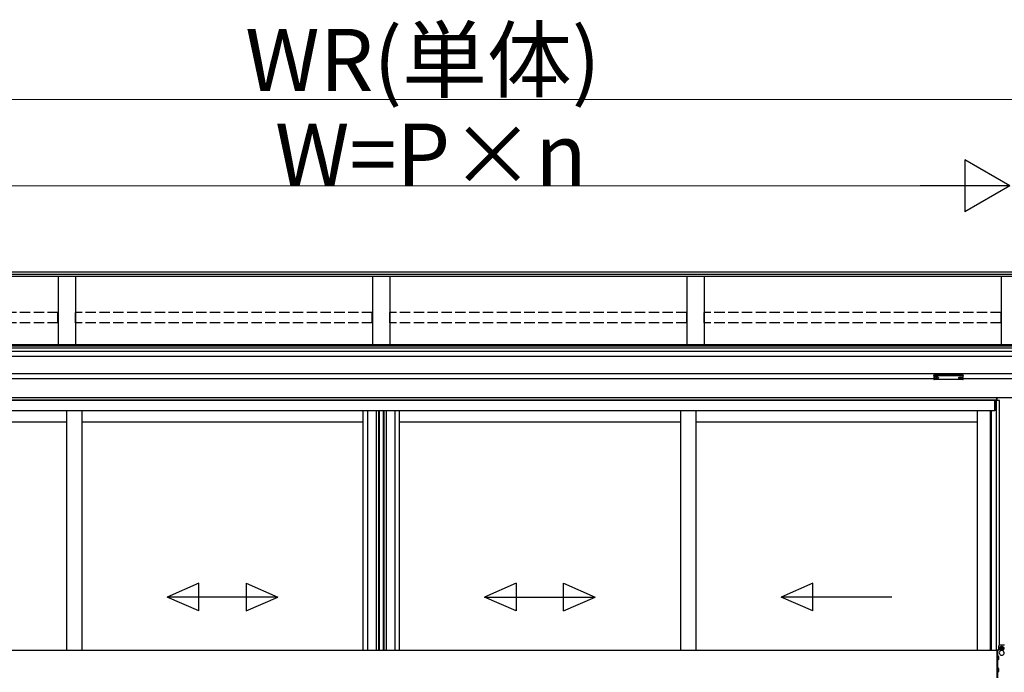
# Model space of a CAD drawing. Extents: x 0 to 15840, y 0 to 25651.
# Drawn here: x 2439 to 5290, y 14910 to 16799 of the extents above; entities that cross this region are included whole.
import ezdxf

# ---------------------------------------------------------------- set-up
doc = ezdxf.new("R2010")
doc.units = 0
doc.linetypes.add('YHIDDEN_1', pattern=[4, 3, -1])
doc.layers.add('YKK_A1', color=4, linetype='CONTINUOUS', lineweight=30)
doc.layers.add('YKK_D', color=6, linetype='CONTINUOUS', lineweight=13)
doc.styles.get("Standard").update_dxf_attribs({"font": 'txt', "bigfont": 'BIGFONT'})

msp = doc.modelspace()

# ---------------------------------------------------------------- linework, layer by layer
at = {"layer": 'YKK_A1'}
for p, q in [((5317.1, 16068.4), (1633.6, 16068.4)), ((5317.1, 16061.5), (1633.6, 16061.5)), ((5317.1, 16056.2), (1633.6, 16056.2)), ((2550.6, 16056.2), (2550.6, 15858)), ((2600.6, 16056.2), (2600.6, 15858)), ((3460.6, 16056.2), (3460.6, 15858)), ((3510.6, 16056.2), (3510.6, 15858)), ((4370.6, 16056.2), (4370.6, 15858)), ((4420.6, 16056.2), (4420.6, 15858)), ((5280.6, 16056.2), (5280.6, 15858)), ((5343.1, 15858), (1633.1, 15858)), ((5343.1, 15854), (1633.1, 15854)), ((5343.1, 15848.3), (1633.1, 15848.3)), ((5343.1, 15839.2), (1633.1, 15839.2)), ((5320.6, 15824.6), (1633.1, 15824.6)), ((5320.6, 15774.6), (1633.1, 15774.6)), ((5087.2, 15763.4), (5087.2, 15763)), ((5099, 15763.4), (5099, 15763)), ((5157.2, 15763.4), (5157.2, 15763)), ((5169, 15763.4), (5169, 15763)), ((5085.6, 15759.6), (1885.6, 15759.6)), ((5090.6, 15760.8), (5090.6, 15760.5)), ((5092.6, 15761.7), (5092.6, 15761.2)), ((5092.6, 15761.7), (5093.6, 15761.7)), ((5092.6, 15760.3), (5092.6, 15760.2)), ((5093.6, 15761.7), (5093.6, 15761.2)), ((5093.6, 15760.3), (5093.6, 15760.2)), ((5095.6, 15760.8), (5095.6, 15760.5)), ((5160.6, 15760.8), (5160.6, 15760.5)), ((5162.6, 15761.7), (5162.6, 15761.2)), ((5163.6, 15761.7), (5162.6, 15761.7)), ((5162.6, 15760.3), (5162.6, 15760.2)), ((5163.6, 15761.7), (5163.6, 15761.2)), ((5163.6, 15760.3), (5163.6, 15760.2)), ((5165.6, 15760.8), (5165.6, 15760.5)), ((5320.6, 15759.6), (5170.6, 15759.6)), ((5343.1, 15704.6), (1866, 15704.6)), ((5267.6, 15704.6), (1866, 15704.6)), ((5267.6, 15697.6), (1866, 15697.6)), ((5262.1, 15696.6), (1866, 15696.6)), ((5262.1, 15666.6), (5262.1, 15696.6)), ((5275.6, 15696.6), (5262.6, 15696.6)), ((5262.6, 15696.6), (5262.6, 15666.6)), ((5266.8, 14973.1), (5266.8, 15696.6)), ((5267.6, 15696.6), (5267.6, 15704.6)), ((5268.1, 15704.6), (5268.1, 15696.6)), ((5275.6, 14989.2), (5275.6, 15696.6)), ((5262.1, 15666.6), (1709.1, 15666.6)), ((2574.4, 15666.6), (2574.4, 14973.1)), ((2619.4, 15666.6), (2619.4, 14973.1)), ((3433.1, 15666.6), (3433.1, 14973.1)), ((3446.3, 15666.6), (3446.3, 14973.1)), ((3470.9, 15666.6), (3470.9, 14973.1)), ((3478.1, 15666.6), (3478.1, 14973.1)), ((3480.1, 15666.6), (3480.1, 14973.1)), ((3491.9, 15666.6), (3491.9, 14973.1)), ((3493.1, 15666.6), (3493.1, 14973.1)), ((3500.3, 15666.6), (3500.3, 14973.1)), ((3524.9, 15666.6), (3524.9, 14973.1)), ((3538.1, 15666.6), (3538.1, 14973.1)), ((4351.9, 15666.6), (4351.9, 14973.1)), ((4396.9, 15666.6), (4396.9, 14973.1)), ((5210.6, 15666.6), (5210.6, 14973.1)), ((5248.4, 15666.6), (5248.4, 14973.1)), ((5251.6, 15666.6), (5251.6, 14973.1)), ((5262.6, 15666.6), (5251.6, 15666.6)), ((2574.4, 15634.6), (1760.6, 15634.6)), ((3433.1, 15634.6), (2619.4, 15634.6)), ((4351.9, 15634.6), (3538.1, 15634.6)), ((5210.6, 15634.6), (4396.9, 15634.6)), ((5268.1, 14973.1), (1703.1, 14973.1)), ((5268.1, 14973.1), (5268.1, 14898.1)), ((5271.1, 14894.6), (5271.1, 14974.6)), ((5274.1, 14974.6), (5274.1, 14986.6)), ((5277.1, 14989.6), (5290.1, 14989.6)), ((5278.6, 14974.5), (5278.6, 14972.7)), ((5285.6, 14974.5), (5285.6, 14972.7))]:
    msp.add_line(p, q, dxfattribs=at)
at = {"layer": 'YKK_A1', "linetype": 'YHIDDEN_1', "ltscale": 10}
for p, q in [((2550.1, 15951.7), (1691.1, 15951.7)), ((2550.1, 15922.1), (2550.1, 15951.7)), ((3460.1, 15951.7), (2601.1, 15951.7)), ((2601.1, 15922.1), (2601.1, 15951.7)), ((3460.1, 15922.1), (3460.1, 15951.7)), ((4370.1, 15951.7), (3511.1, 15951.7)), ((3511.1, 15922.1), (3511.1, 15951.7)), ((4370.1, 15922.1), (4370.1, 15951.7)), ((5280.1, 15951.7), (4421.1, 15951.7)), ((4421.1, 15922.1), (4421.1, 15951.7)), ((5280.1, 15922.1), (5280.1, 15951.7)), ((2550.1, 15922.1), (1691.1, 15922.1)), ((3460.1, 15922.1), (2601.1, 15922.1)), ((4370.1, 15922.1), (3511.1, 15922.1)), ((5280.1, 15922.1), (4421.1, 15922.1))]:
    msp.add_line(p, q, dxfattribs=at)
at = {"layer": 'YKK_A1', "linetype": 'Continuous'}
for p, q in [((5085.6, 15771.3), (5085.6, 15770.3)), ((5085.6, 15770.3), (5085.6, 15758.3)), ((5086.6, 15769.9), (5086.6, 15771.7)), ((5086.6, 15771.7), (5169.6, 15771.7)), ((5128.1, 15769.9), (5086.6, 15769.9)), ((5086.6, 15769.9), (5086.6, 15769.4)), ((5086.6, 15769.4), (5128.1, 15769.4)), ((5086.6, 15757.4), (5086.6, 15769.4)), ((5169.6, 15769.9), (5128.1, 15769.9)), ((5128.1, 15769.4), (5169.6, 15769.4)), ((5169.6, 15771.7), (5169.6, 15769.9)), ((5169.6, 15769.9), (5169.6, 15769.4)), ((5169.6, 15769.4), (5169.6, 15757.4)), ((5170.6, 15770.3), (5170.6, 15771.3)), ((5170.6, 15758.3), (5170.6, 15770.3)), ((5128.1, 15757.4), (5086.6, 15757.4)), ((5086.6, 15757.4), (5086.6, 15757.3)), ((5128.1, 15757.3), (5086.6, 15757.3)), ((5169.7, 15757.4), (5128.1, 15757.4)), ((5169.6, 15757.3), (5128.1, 15757.3)), ((5169.6, 15757.4), (5169.6, 15757.3))]:
    msp.add_line(p, q, dxfattribs=at)
at = {"layer": 'YKK_A1', "linetype": 'Continuous', "ltscale": 20}
for p, q in [((2957.9, 15168.3), (2866.2, 15128.3)), ((2957.9, 15088.3), (2957.9, 15168.3)), ((3094.6, 15168.3), (3186.2, 15128.3)), ((3094.6, 15168.3), (3094.6, 15088.3)), ((3876.6, 15168.3), (3785, 15128.3)), ((3876.6, 15168.3), (3876.6, 15088.3)), ((4013.3, 15168.3), (4105, 15128.3)), ((4013.3, 15088.3), (4013.3, 15168.3)), ((4735.4, 15168.3), (4643.7, 15128.3)), ((4735.4, 15088.3), (4735.4, 15168.3)), ((2957.9, 15088.3), (2866.2, 15128.3)), ((3186.2, 15128.3), (2866.2, 15128.3)), ((3094.6, 15088.3), (3186.2, 15128.3)), ((3785, 15128.3), (4105, 15128.3)), ((3876.6, 15088.3), (3785, 15128.3)), ((4013.3, 15088.3), (4105, 15128.3)), ((4963.7, 15128.3), (4643.7, 15128.3)), ((4735.4, 15088.3), (4643.7, 15128.3))]:
    msp.add_line(p, q, dxfattribs=at)
at = {"layer": 'YKK_A1', "ltscale": 0.5}
for p, q in [((5274.1, 14974.6), (5268.1, 14974.6)), ((5268.1, 14974.6), (5268.1, 14894.6))]:
    msp.add_line(p, q, dxfattribs=at)
at = {"layer": 'YKK_A1', "linetype": 'Continuous', "ltscale": 0.5}
for p, q in [((5277.1, 14982.5), (5282.1, 14985.4)), ((5277.1, 14976.8), (5277.1, 14982.5)), ((5282.1, 14973.9), (5277.1, 14976.8)), ((5279.1, 14978.9), (5279.1, 14980.4)), ((5279.1, 14980.4), (5279.8, 14980.4)), ((5279.8, 14978.9), (5279.1, 14978.9)), ((5281.4, 14981.9), (5281.4, 14982.6)), ((5281.4, 14982.6), (5282.9, 14982.6)), ((5281.4, 14976.6), (5281.4, 14977.4)), ((5282.9, 14976.6), (5281.4, 14976.6)), ((5282.1, 14985.4), (5287.1, 14982.5)), ((5287.1, 14976.8), (5282.1, 14973.9)), ((5282.9, 14982.6), (5282.9, 14981.9)), ((5282.9, 14977.4), (5282.9, 14976.6)), ((5284.4, 14980.4), (5285.1, 14980.4)), ((5285.1, 14978.9), (5284.4, 14978.9)), ((5285.1, 14980.4), (5285.1, 14978.9)), ((5287.1, 14982.5), (5287.1, 14976.8)), ((5271.1, 14946.2), (5271.1, 14958)), ((5271.4, 14958), (5271.1, 14958)), ((5271.4, 14946.2), (5271.1, 14946.2)), ((5271.4, 14958), (5271.4, 14946.2)), ((5271.1, 14911.2), (5271.1, 14923)), ((5271.4, 14923), (5271.1, 14923)), ((5271.4, 14911.2), (5271.1, 14911.2)), ((5271.4, 14923), (5271.4, 14911.2))]:
    msp.add_line(p, q, dxfattribs=at)
at = {"layer": 'YKK_A1', "linetype": 'YHIDDEN_1'}
for p, q in [((5270.4, 14952.1), (5271, 14953.3)), ((5270.4, 14952.1), (5271, 14951)), ((5273.7, 14954.6), (5271, 14953.3)), ((5273.7, 14949.6), (5271, 14951)), ((5270.4, 14917.1), (5271, 14918.3)), ((5270.4, 14917.1), (5271, 14916)), ((5273.7, 14919.6), (5271, 14918.3)), ((5273.7, 14914.6), (5271, 14916))]:
    msp.add_line(p, q, dxfattribs=at)
at = {"layer": 'YKK_A1', "linetype": 'Continuous', "ltscale": 0.5}
for radius in [6.25, 5]:
    msp.add_circle((5282.1, 14979.6), radius, dxfattribs=at)
at = {"layer": 'YKK_A1', "linetype": 'Continuous'}
for centre, radius, start, end in [((5086.6, 15758.3), 1, 180, 270), ((5086.6, 15758.3), 0.978, 181.3895, 271.3248), ((5169.6, 15758.3), 1, 270, 0), ((5169.6, 15758.3), 0.978, 268.6752, 358.6105)]:
    msp.add_arc(centre, radius, start, end, dxfattribs=at)
at = {"layer": 'YKK_A1'}
for centre, radius, start, end in [((5277.1, 14986.6), 3, 90, 180), ((5282.1, 14966.6), 7, 120, 60)]:
    msp.add_arc(centre, radius, start, end, dxfattribs=at)
at = {"layer": 'YKK_A1', "linetype": 'Continuous', "ltscale": 0.5}
for centre, radius, start, end in [((5282.1, 14979.6), 5.58, 153.7485, 206.2515), ((5282.1, 14979.6), 5.58, 93.7485, 146.2515), ((5282.1, 14979.6), 5.58, 213.7485, 266.2515), ((5279.8, 14981.9), 1.52, 270, 0), ((5279.8, 14977.4), 1.52, 0, 90), ((5282.1, 14979.6), 5.58, 33.7485, 86.2515), ((5282.1, 14979.6), 5.58, 273.7485, 326.2515), ((5284.4, 14981.9), 1.52, 180, 270), ((5284.4, 14977.4), 1.52, 90, 180), ((5282.1, 14979.6), 5.58, 333.7485, 26.2515), ((5266.4, 14952.1), 7.7, 309.9831, 50.0169), ((5266.4, 14917.1), 7.7, 309.9831, 50.0169)]:
    msp.add_arc(centre, radius, start, end, dxfattribs=at)
at = {"layer": 'YKK_A1', "linetype": 'Continuous', "extrusion": (0, 0, -1)}
for centre, ratio, start_param, end_param in [((5086.6, 15771.3), 0.315299, 0, 1.570796), ((5086.6, 15770.3), 0.366615, 4.712389, 6.283185), ((5086.6, 15770.3), 0.843474, 4.712389, 6.283185), ((5169.6, 15771.3), 0.315299, 1.570796, 3.141593), ((5169.6, 15770.3), 0.366615, 3.141593, 4.712389), ((5169.6, 15770.3), 0.843474, 3.141593, 4.712389)]:
    msp.add_ellipse(centre, major_axis=(-1, 0), ratio=ratio, start_param=start_param, end_param=end_param, dxfattribs=at)
at = {"layer": 'YKK_A1'}
for centre, major_axis, ratio, start_param, end_param in [((5093.1, 15763.4), (-5.9, 0), 0.300706, 3.141593, 6.283185), ((5093.1, 15763), (-5.9, 0), 0.300706, 3.141593, 6.283185), ((5093.1, 15763), (-5.9, 0), 0.46726, 0, 3.141593), ((5091.6, 15763), (-4.4, 0), 0.502493, 7.624705, 7.853982), ((5091.6, 15763), (-4.4, 0), 0.570835, 7.624705, 7.853982), ((5091.6, 15761.2), (1, 0), 0.417642, 4.712389, 6.283185), ((5091.6, 15760.3), (1, 0), 0.18377, 6.283185, 7.853982), ((5161.6, 15763), (-4.4, 0), 0.502493, 7.624705, 7.853982), ((5161.6, 15763), (-4.4, 0), 0.570835, 7.624705, 7.853982), ((5161.6, 15761.2), (1, 0), 0.417642, 4.712389, 6.283185), ((5161.6, 15760.3), (1, 0), 0.18377, 0, 1.570796), ((5161.6, 15760.3), (1, 0), 0.18377, 6.283185, 7.853982)]:
    msp.add_ellipse(centre, major_axis=major_axis, ratio=ratio, start_param=start_param, end_param=end_param, dxfattribs=at)
at = {"layer": 'YKK_A1', "extrusion": (0, 0, -1)}
for centre, major_axis, ratio, start_param, end_param in [((5163.1, 15763.4), (5.9, 0), 0.300706, 3.141593, 6.283185), ((5163.1, 15763), (5.9, 0), 0.300706, 3.141593, 6.283185), ((5163.1, 15763), (5.9, 0), 0.46726, 0, 3.141593), ((5094.6, 15761.2), (-1, 0), 0.417642, 4.712389, 6.283185), ((5094.6, 15760.3), (-1, 0), 0.18377, 0, 1.570796), ((5094.6, 15760.3), (-1, 0), 0.18377, 6.283185, 7.853982), ((5094.6, 15763), (4.4, 0), 0.502493, 7.624705, 7.853982), ((5094.6, 15763), (4.4, 0), 0.570835, 7.624705, 7.853982), ((5164.6, 15761.2), (-1, 0), 0.417642, 4.712389, 6.283185), ((5164.6, 15760.3), (-1, 0), 0.18377, 6.283185, 7.853982), ((5164.6, 15763), (4.4, 0), 0.502493, 7.624705, 7.853982), ((5164.6, 15763), (4.4, 0), 0.570835, 7.624705, 7.853982)]:
    msp.add_ellipse(centre, major_axis=major_axis, ratio=ratio, start_param=start_param, end_param=end_param, dxfattribs=at)
at = {"layer": 'YKK_D'}
for p, q in [((1628.1, 16568.4), (5343.1, 16568.4)), ((1815.6, 16318.4), (5155.6, 16318.4))]:
    msp.add_line(p, q, dxfattribs=at)
at = {"layer": 'YKK_D', "lineweight": -2}
for p, q in [((5305.6, 16318.4), (5175.7, 16393.4)), ((5175.7, 16393.4), (5175.7, 16243.4)), ((5305.6, 16318.4), (5045.8, 16318.4)), ((5305.6, 16318.4), (5175.7, 16243.4))]:
    msp.add_line(p, q, dxfattribs=at)

# ---------------------------------------------------------------- texts
at = {"layer": 'YKK_D'}
for s, p in [('WR(単体)', (3092, 16592.4)), ('W=P×n', (3178.4, 16318.4))]:
    msp.add_text(s, height=180, dxfattribs=at).set_placement(p)

doc.saveas('drawing.dxf')
